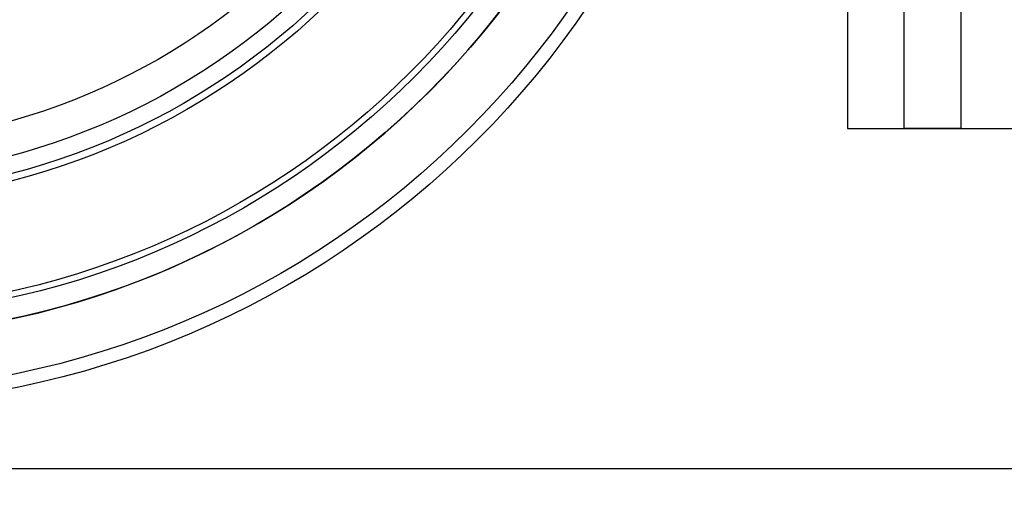
# Model space of a CAD drawing. Extents: x 7 to 599, y 0 to 728.
# Drawn here: x 490 to 497, y 249 to 252 of the extents above; entities that cross this region are included whole.
import ezdxf

# ---------------------------------------------------------------- set-up
doc = ezdxf.new("R2010")
doc.units = 0
doc.header["$LTSCALE"] = 2
doc.header["$MEASUREMENT"] = 0
doc.linetypes.add('DASHED', pattern=[0.75, 0.5, -0.25])
doc.layers.add('EQUIP', color=5, linetype='CONTINUOUS')

msp = doc.modelspace()

# ---------------------------------------------------------------- linework, layer by layer
at = {"layer": 'EQUIP'}
for p, q in [((495.44947448, 255.74775479), (495.44947448, 251.40400479)), ((495.84009948, 251.40400479), (495.84009948, 255.74775479)), ((496.23072448, 255.74775479), (496.23072448, 251.40400479)), ((495.44947448, 251.40400479), (498.84009948, 251.40400479)), ((496.23072448, 251.40400479), (495.84009948, 251.40400479)), ((499.30884948, 249.06025479), (477.65259948, 249.06025479))]:
    msp.add_line(p, q, dxfattribs=at)
for radius in [6.25027027, 6.15652027, 5.7815, 5.63774252, 5.595, 4.85631188, 4.80769231, 4.6875, 4.6875, 4.4575, 4.4575]:
    msp.add_circle((488.48072448, 255.74775479), radius, dxfattribs=at)
msp.add_arc((488.48072448, 255.74775479), 5.7815, 95.880293505, 84.119706495, dxfattribs=at)
at = {"layer": 'EQUIP', "linetype": 'DASHED'}
for radius in [33, 33, 32.8125]:
    msp.add_arc((488.48072448, 255.74775479), radius, 180, 360, dxfattribs=at)

doc.saveas('drawing.dxf')
